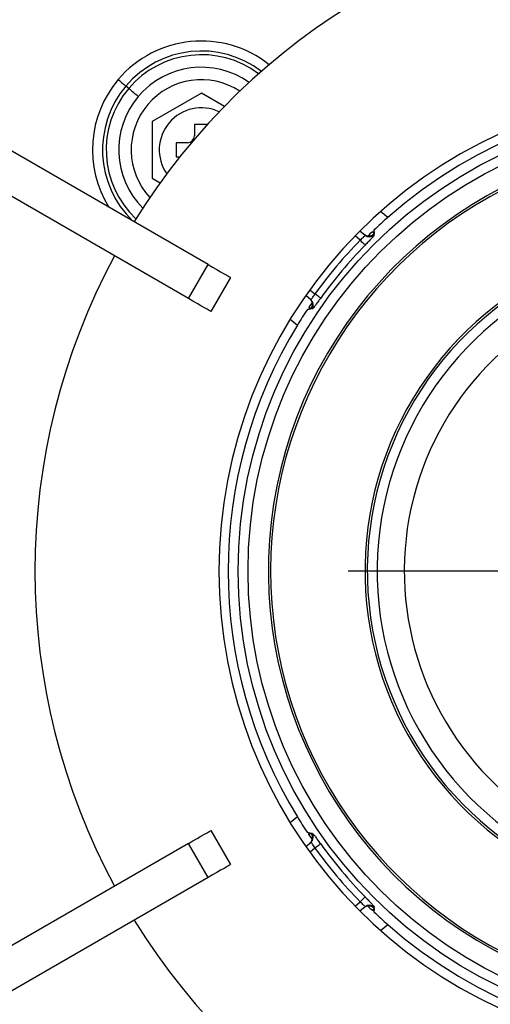
# Model space of a CAD drawing. Units: millimetres. Extents: x 210 to 8110, y 68 to 5608.
# Drawn here: x 2632 to 2666, y 4607 to 4677 of the extents above; entities that cross this region are included whole.
import ezdxf

# ---------------------------------------------------------------- set-up
doc = ezdxf.new("R2010")
doc.units = ezdxf.units.MM
doc.header["$LTSCALE"] = 5
doc.layers.add('熱源', color=214, linetype='Continuous', lineweight=9)
doc.styles.get("Standard").update_dxf_attribs({"font": 'txt', "bigfont": 'bigfont'})
doc.styles.add('ＭＳ ゴシック', font='txt')
doc.dimstyles.get("Standard").update_dxf_attribs({"dimtxt": 0.18, "dimasz": 0.18, "dimexe": 0.18, "dimexo": 0.0625, "dimgap": 0.09, "dimtad": 0, "dimtih": 1, "dimtoh": 1, "dimdec": 4, "dimzin": 0, "dimdsep": 46, "dimtxsty": 'Standard', "dimcen": 0.09, "dimadec": 0, "dimazin": 0, "dimtfac": 1, "dimtdec": 4, "dimtofl": 0, "dimtmove": 0, "dimatfit": 3, "dimfxl": 1, "dimtolj": 1, "dimtzin": 0, "dimarcsym": 0})

# ---------------------------------------------------------------- blocks, each defined once
blk = doc.blocks.new('*G76')
at = {"layer": '熱源', "color": 214, "linetype": 'Continuous', "lineweight": 30}
for p, q in [((2680.909, 4646), (2680.909, 4663.052)), ((2680.909, 4638), (2680.909, 4642)), ((2672.909, 4638), (2655.856, 4638)), ((2680.909, 4638), (2676.909, 4638)), ((2680.909, 4638), (2680.909, 4634)), ((2680.909, 4638), (2684.909, 4638)), ((2688.909, 4638), (2705.961, 4638)), ((2680.909, 4630), (2680.909, 4612.948))]:
    blk.add_line(p, q, dxfattribs=at)
blk = doc.blocks.new('*G74')
at = {"layer": '熱源', "color": 214, "linetype": 'Continuous', "lineweight": 30}
for p, q in [((2639.486, 4673.005), (2639.57, 4672.934)), ((2639.57, 4672.934), (2639.652, 4672.865)), ((2639.652, 4672.865), (2639.731, 4672.798)), ((2639.731, 4672.798), (2639.805, 4672.735)), ((2639.805, 4672.735), (2639.874, 4672.678)), ((2639.874, 4672.678), (2639.935, 4672.626)), ((2639.935, 4672.626), (2639.987, 4672.582)), ((2639.987, 4672.582), (2640.03, 4672.545)), ((2640.232, 4672.375), (2640.03, 4672.545)), ((2640.286, 4672.329), (2640.232, 4672.375)), ((2640.351, 4672.274), (2640.286, 4672.329)), ((2640.428, 4672.209), (2640.351, 4672.274)), ((2640.513, 4672.137), (2640.428, 4672.209)), ((2640.606, 4672.059), (2640.513, 4672.137)), ((2640.705, 4671.975), (2640.606, 4672.059)), ((2640.807, 4671.888), (2640.705, 4671.975)), ((2640.912, 4671.8), (2640.807, 4671.888)), ((2645.409, 4672.041), (2641.909, 4670.021)), ((2647.046, 4671.096), (2645.409, 4672.041)), ((2641.909, 4670.021), (2641.909, 4665.979)), ((2645.826, 4669.8), (2644.909, 4669.8)), ((2644.909, 4669.8), (2644.909, 4669)), ((2645.887, 4659.836), (2629.994, 4669.012)), ((2643.609, 4668.5), (2643.609, 4667.5)), ((2644.409, 4668.5), (2643.609, 4668.5)), ((2643.609, 4667.5), (2643.871, 4667.5)), ((2644.487, 4657.412), (2628.594, 4666.588)), ((2641.909, 4665.979), (2642.473, 4665.653)), ((2658.675, 4663.184), (2658.167, 4663.61)), ((2656.713, 4661.566), (2656.349, 4661.872)), ((2656.701, 4662.229), (2657.063, 4661.925)), ((2657.564, 4662.158), (2657.705, 4662.162)), ((2657.709, 4662.036), (2657.564, 4662.158)), ((2657.672, 4662), (2657.712, 4661.966)), ((2657.703, 4662.225), (2657.701, 4662.289)), ((2657.705, 4662.162), (2657.703, 4662.225)), ((2657.705, 4662.162), (2657.707, 4662.099)), ((2657.707, 4662.099), (2657.709, 4662.036)), ((2657.712, 4661.966), (2657.731, 4661.95)), ((2656.781, 4661.5), (2656.713, 4661.566)), ((2656.846, 4661.437), (2656.781, 4661.5)), ((2656.906, 4661.378), (2656.846, 4661.437)), ((2656.96, 4661.326), (2656.906, 4661.378)), ((2657.004, 4661.282), (2656.96, 4661.326)), ((2657.039, 4661.249), (2657.004, 4661.282)), ((2657.061, 4661.227), (2657.039, 4661.249)), ((2657.071, 4661.218), (2657.061, 4661.227)), ((2644.487, 4657.412), (2645.887, 4659.836)), ((2645.887, 4659.836), (2646.201, 4659.655)), ((2646.201, 4659.655), (2646.503, 4659.481)), ((2647.487, 4658.912), (2646.087, 4656.488)), ((2646.503, 4659.481), (2646.779, 4659.321)), ((2646.779, 4659.321), (2647.021, 4659.182)), ((2647.021, 4659.182), (2647.219, 4659.067)), ((2647.219, 4659.067), (2647.366, 4658.982)), ((2647.366, 4658.982), (2647.457, 4658.93)), ((2647.457, 4658.93), (2647.487, 4658.912)), ((2653.206, 4657.329), (2652.844, 4657.633)), ((2653.135, 4658.042), (2653.499, 4657.736)), ((2653.576, 4657.681), (2653.499, 4657.736)), ((2653.65, 4657.627), (2653.576, 4657.681)), ((2653.718, 4657.578), (2653.65, 4657.627)), ((2653.779, 4657.535), (2653.718, 4657.578)), ((2653.829, 4657.498), (2653.779, 4657.535)), ((2653.868, 4657.47), (2653.829, 4657.498)), ((2653.893, 4657.452), (2653.868, 4657.47)), ((2653.905, 4657.444), (2653.893, 4657.452)), ((2644.801, 4657.23), (2644.487, 4657.412)), ((2645.103, 4657.056), (2644.801, 4657.23)), ((2645.379, 4656.896), (2645.103, 4657.056)), ((2645.621, 4656.757), (2645.379, 4656.896)), ((2645.819, 4656.642), (2645.621, 4656.757)), ((2653.064, 4656.795), (2653.21, 4656.673)), ((2653.064, 4656.795), (2653.074, 4656.726)), ((2653.074, 4656.726), (2653.084, 4656.656)), ((2653.258, 4656.7), (2653.239, 4656.716)), ((2645.966, 4656.557), (2645.819, 4656.642)), ((2646.057, 4656.505), (2645.966, 4656.557)), ((2646.087, 4656.488), (2646.057, 4656.505)), ((2652.959, 4656.638), (2653.022, 4656.647)), ((2653.022, 4656.647), (2653.084, 4656.656)), ((2653.147, 4656.665), (2653.084, 4656.656)), ((2653.21, 4656.673), (2653.147, 4656.665)), ((2653.298, 4656.667), (2653.258, 4656.7)), ((2651.739, 4655.949), (2652.247, 4655.523)), ((2652.247, 4620.477), (2651.739, 4620.051)), ((2644.801, 4618.77), (2645.103, 4618.944)), ((2645.103, 4618.944), (2645.379, 4619.104)), ((2645.379, 4619.104), (2645.621, 4619.243)), ((2645.621, 4619.243), (2645.819, 4619.358)), ((2645.819, 4619.358), (2645.966, 4619.443)), ((2645.966, 4619.443), (2646.057, 4619.495)), ((2646.057, 4619.495), (2646.087, 4619.512)), ((2646.087, 4619.512), (2647.487, 4617.088)), ((2653.022, 4619.353), (2652.959, 4619.362)), ((2653.084, 4619.344), (2653.022, 4619.353)), ((2653.064, 4619.205), (2653.084, 4619.344)), ((2653.21, 4619.327), (2653.064, 4619.205)), ((2653.084, 4619.344), (2653.147, 4619.335)), ((2653.147, 4619.335), (2653.21, 4619.327)), ((2653.239, 4619.284), (2653.279, 4619.317)), ((2653.279, 4619.317), (2653.298, 4619.333)), ((2644.487, 4618.588), (2628.594, 4609.412)), ((2644.487, 4618.588), (2644.801, 4618.77)), ((2645.887, 4616.164), (2644.487, 4618.588)), ((2652.844, 4618.367), (2653.206, 4618.671)), ((2653.499, 4618.264), (2653.135, 4617.958)), ((2653.576, 4618.319), (2653.499, 4618.264)), ((2653.65, 4618.373), (2653.576, 4618.319)), ((2653.718, 4618.422), (2653.65, 4618.373)), ((2653.779, 4618.465), (2653.718, 4618.422)), ((2653.829, 4618.502), (2653.779, 4618.465)), ((2653.868, 4618.53), (2653.829, 4618.502)), ((2653.893, 4618.548), (2653.868, 4618.53)), ((2653.905, 4618.556), (2653.893, 4618.548)), ((2647.021, 4616.818), (2646.779, 4616.679)), ((2647.219, 4616.933), (2647.021, 4616.818)), ((2647.366, 4617.018), (2647.219, 4616.933)), ((2647.457, 4617.07), (2647.366, 4617.018)), ((2647.487, 4617.088), (2647.457, 4617.07)), ((2645.887, 4616.164), (2629.994, 4606.988)), ((2646.201, 4616.345), (2645.887, 4616.164)), ((2646.503, 4616.519), (2646.201, 4616.345)), ((2646.779, 4616.679), (2646.503, 4616.519)), ((2656.96, 4614.674), (2656.906, 4614.622)), ((2657.004, 4614.718), (2656.96, 4614.674)), ((2657.039, 4614.751), (2657.004, 4614.718)), ((2657.061, 4614.773), (2657.039, 4614.751)), ((2657.071, 4614.782), (2657.061, 4614.773)), ((2656.349, 4614.128), (2656.713, 4614.434)), ((2657.063, 4614.075), (2656.701, 4613.771)), ((2656.781, 4614.5), (2656.713, 4614.434)), ((2656.846, 4614.563), (2656.781, 4614.5)), ((2656.906, 4614.622), (2656.846, 4614.563)), ((2657.564, 4613.842), (2657.709, 4613.964)), ((2657.691, 4614.016), (2657.672, 4614)), ((2657.731, 4614.05), (2657.691, 4614.016)), ((2657.709, 4613.964), (2657.707, 4613.901)), ((2657.564, 4613.842), (2657.634, 4613.84)), ((2657.634, 4613.84), (2657.705, 4613.837)), ((2657.701, 4613.711), (2657.703, 4613.775)), ((2657.703, 4613.775), (2657.705, 4613.837)), ((2657.707, 4613.901), (2657.705, 4613.837)), ((2658.167, 4612.39), (2658.675, 4612.816))]:
    blk.add_line(p, q, dxfattribs=at)
for radius in [32.874, 32.175]:
    blk.add_circle((2680.909, 4638), radius, dxfattribs=at)
for centre, radius, start, end in [((2680.909, 4638), 47.35, 91.77292, 148.34196), ((2645.409, 4668), 7.755, 51.52013, 139.79983), ((2645.409, 4668), 7.042, 52.6183, 139.79984), ((2645.409, 4668), 6.778, 53.05961, 139.79983), ((2645.409, 4668), 5.887, 54.73855, 139.79983), ((2645.409, 4668), 7.755, 139.79983, 211.74796), ((2645.409, 4668), 5, 56.81592, 222.78376), ((2645.409, 4668), 7.042, 139.79984, 225.93985), ((2645.409, 4668), 6.778, 139.79983, 226.54006), ((2645.409, 4668), 5.887, 139.79983, 224.86112), ((2680.909, 4638), 34.25, 95.8617, 264.1383), ((2680.909, 4638), 33.594, 48.11727, 131.4406), ((2645.409, 4668), 3, 64.92652, 214.67316), ((2644.409, 4669), 0.5, 270, 0), ((2680.909, 4638), 30.725, 93.59518, 33.8221), ((2680.909, 4638), 30.57, 114.82778, 32.9004), ((2680.909, 4638), 33.594, 131.4406, 133.6962), ((2657.384, 4662.308), 0.5, 230.03301, 314.11435), ((2680.909, 4638), 33.594, 134.01983, 134.73878), ((2680.909, 4638), 33.406, 133.98593, 134.07482), ((2680.909, 4638), 33.775, 135.75517, 144.24484), ((2680.909, 4638), 33.276, 135.75517, 144.24483), ((2680.909, 4638), 47.35, 151.69431, 208.30569), ((2680.909, 4638), 23.851, 112.33281, 27.94194), ((2680.909, 4638), 23.685, 112.51215, 28.20617), ((2680.909, 4638), 22.986, 112.51215, 28.20617), ((2680.909, 4638), 21.052, 103, 228.5), ((2680.909, 4638), 33.594, 145.26122, 145.98017), ((2652.885, 4656.947), 0.5, 325.88433, 49.9664), ((2680.909, 4638), 33.406, 145.92518, 146.01407), ((2680.909, 4638), 33.594, 146.3038, 148.5594), ((2680.909, 4638), 33.594, 148.5594, 211.4406), ((2680.909, 4638), 33.594, 211.4406, 213.6962), ((2680.909, 4638), 33.594, 214.01983, 214.73878), ((2652.885, 4619.053), 0.5, 310.03381, 34.11556), ((2680.909, 4638), 33.406, 213.98593, 214.07482), ((2680.909, 4638), 33.775, 215.75517, 224.24483), ((2680.909, 4638), 33.276, 215.75517, 224.24483), ((2657.384, 4613.692), 0.5, 45.88521, 129.96633), ((2680.909, 4638), 33.594, 225.26122, 225.98017), ((2680.909, 4638), 33.406, 225.92518, 226.01407), ((2680.909, 4638), 33.594, 226.3038, 228.5594), ((2680.909, 4638), 47.35, 211.69431, 268.22708), ((2680.909, 4638), 33.594, 228.5594, 311.4406)]:
    blk.add_arc(centre, radius, start, end, dxfattribs=at)
for points, knots in [([(2656.713, 4661.566), (2656.756, 4661.604), (2656.84, 4661.679), (2656.95, 4661.783), (2657.03, 4661.864), (2657.066, 4661.911), (2657.064, 4661.921), (2657.063, 4661.925)], [0, 0, 0, 0, 0.216047, 0.431453, 0.645621, 0.858724, 1, 1, 1, 1]), ([(2656.992, 4661.985), (2657.041, 4661.953), (2657.161, 4661.875), (2657.311, 4661.88), (2657.354, 4661.893), (2657.369, 4661.898)], [0, 0, 0, 0, 0.313977, 0.759547, 1, 1, 1, 1]), ([(2657.731, 4661.95), (2657.731, 4661.944), (2657.73, 4661.929), (2657.656, 4661.837), (2657.507, 4661.672), (2657.303, 4661.457), (2657.148, 4661.297), (2657.071, 4661.218)], [0, 0, 0, 0, 0.142369, 0.357213, 0.572022, 0.786355, 1, 1, 1, 1]), ([(2657.263, 4661.863), (2657.319, 4661.861), (2657.432, 4661.859), (2657.574, 4661.917), (2657.644, 4661.976), (2657.672, 4662)], [0, 0, 0, 0, 0.377905, 0.755813, 1, 1, 1, 1]), ([(2653.206, 4657.329), (2653.213, 4657.33), (2653.227, 4657.333), (2653.281, 4657.399), (2653.353, 4657.503), (2653.429, 4657.623), (2653.479, 4657.703), (2653.499, 4657.736)], [0, 0, 0, 0, 0.213149, 0.425924, 0.638966, 0.853365, 1, 1, 1, 1]), ([(2653.905, 4657.444), (2653.861, 4657.383), (2653.752, 4657.233), (2653.587, 4657.009), (2653.437, 4656.811), (2653.33, 4656.682), (2653.309, 4656.672), (2653.298, 4656.667)], [0, 0, 0, 0, 0.1449151, 0.357728, 0.5708508, 0.7851074, 1, 1, 1, 1]), ([(2653.286, 4657.032), (2653.289, 4657.055), (2653.294, 4657.109), (2653.258, 4657.264), (2653.166, 4657.357), (2653.135, 4657.389)], [0, 0, 0, 0, 0.313727, 0.76666, 1, 1, 1, 1]), ([(2653.239, 4656.716), (2653.265, 4656.766), (2653.319, 4656.865), (2653.332, 4657.018), (2653.311, 4657.108), (2653.302, 4657.143)], [0, 0, 0, 0, 0.377405, 0.754796, 1, 1, 1, 1]), ([(2653.135, 4618.611), (2653.175, 4618.654), (2653.272, 4618.759), (2653.294, 4618.908), (2653.288, 4618.952), (2653.286, 4618.968)], [0, 0, 0, 0, 0.313975, 0.759546, 1, 1, 1, 1]), ([(2653.302, 4618.857), (2653.313, 4618.912), (2653.336, 4619.023), (2653.303, 4619.173), (2653.257, 4619.252), (2653.239, 4619.284)], [0, 0, 0, 0, 0.3779, 0.755814, 1, 1, 1, 1]), ([(2653.298, 4619.333), (2653.304, 4619.332), (2653.318, 4619.328), (2653.396, 4619.24), (2653.532, 4619.064), (2653.709, 4618.827), (2653.839, 4618.646), (2653.905, 4618.556)], [0, 0, 0, 0, 0.142369, 0.357215, 0.572023, 0.786355, 1, 1, 1, 1]), ([(2653.499, 4618.264), (2653.469, 4618.313), (2653.41, 4618.409), (2653.327, 4618.535), (2653.261, 4618.628), (2653.22, 4618.672), (2653.21, 4618.671), (2653.206, 4618.671)], [0, 0, 0, 0, 0.2160475, 0.4314523, 0.6456198, 0.8587241, 1, 1, 1, 1]), ([(2657.071, 4614.782), (2657.123, 4614.729), (2657.253, 4614.595), (2657.445, 4614.394), (2657.613, 4614.212), (2657.722, 4614.084), (2657.728, 4614.062), (2657.731, 4614.05)], [0, 0, 0, 0, 0.144914, 0.357726, 0.570849, 0.785108, 1, 1, 1, 1]), ([(2657.063, 4614.075), (2657.063, 4614.082), (2657.063, 4614.096), (2657.007, 4614.161), (2656.917, 4614.249), (2656.813, 4614.346), (2656.742, 4614.408), (2656.713, 4614.434)], [0, 0, 0, 0, 0.213149, 0.425925, 0.638964, 0.853359, 1, 1, 1, 1]), ([(2657.369, 4614.102), (2657.347, 4614.108), (2657.295, 4614.124), (2657.136, 4614.115), (2657.028, 4614.04), (2656.992, 4614.015)], [0, 0, 0, 0, 0.313725, 0.766661, 1, 1, 1, 1]), ([(2657.672, 4614), (2657.628, 4614.035), (2657.539, 4614.105), (2657.391, 4614.144), (2657.299, 4614.139), (2657.263, 4614.137)], [0, 0, 0, 0, 0.377417, 0.75481, 1, 1, 1, 1])]:
    blk.add_open_spline(points, degree=3, knots=knots, dxfattribs=at)
blk.add_blockref('*G76', (0, 0))
blk = doc.blocks.new('_DOT')
at = {"color": 0}
blk.add_line((-0.5, 0), (-1, 0), dxfattribs=at)
at = {"color": 0, "const_width": 0.5}
blk.add_lwpolyline([(-0.25, 0, 1), (0.25, 0, 1)], format="xyb", close=True, dxfattribs=at)
blk = doc.blocks.new('Dim43')
at = {"layer": '熱源', "color": 214, "linetype": 'Continuous', "lineweight": 9}
for p, q in [((2186, 4876), (2065.533, 4876)), ((2085.533, 4586), (2085.533, 4876)), ((2678.683, 4586), (2065.533, 4586))]:
    blk.add_line(p, q, dxfattribs=at)
at = {"layer": '熱源', "color": 214, "linetype": 'Continuous', "lineweight": 9, "xscale": 12, "yscale": 12, "zscale": 12}
for p, rotation in [((2085.533, 4876), 89.99999999999959), ((2085.533, 4586), 269.9999999999998)]:
    blk.add_blockref('_DOT', p, dxfattribs=dict(at, rotation=rotation))
at = {"layer": '熱源', "color": 214, "linetype": 'Continuous', "lineweight": 9, "insert": (2085.533, 4711), "char_height": 70, "width": 900, "attachment_point": 8, "rotation": 90, "style": 'ＭＳ ゴシック'}
blk.add_mtext('290', dxfattribs=at)
blk = doc.blocks.new('Dim44')
at = {"layer": '熱源', "color": 214, "linetype": 'Continuous', "lineweight": 9}
for p, q in [((2206, 4896), (2206, 5086.094)), ((2436, 4638.129), (2436, 5086.094)), ((2436, 5066.094), (2206, 5066.094))]:
    blk.add_line(p, q, dxfattribs=at)
at = {"layer": '熱源', "color": 214, "linetype": 'Continuous', "lineweight": 9, "xscale": 12, "yscale": 12, "zscale": 12}
for p, rotation in [((2206, 5066.094), 359.9999999999997), ((2436, 5066.094), 179.9999999999995)]:
    blk.add_blockref('_DOT', p, dxfattribs=dict(at, rotation=rotation))
at = {"layer": '熱源', "color": 214, "linetype": 'Continuous', "lineweight": 9, "insert": (2321, 5066.094), "char_height": 70, "width": 900, "attachment_point": 8, "style": 'ＭＳ ゴシック'}
blk.add_mtext('230', dxfattribs=at)

msp = doc.modelspace()

# ---------------------------------------------------------------- block references
msp.add_blockref('*G74', (0, 0))

# ---------------------------------------------------------------- dimensions: what is measured, and where the dimension line sits
at = {"layer": '熱源', "color": 214, "linetype": 'Continuous', "lineweight": 9}
for base, p1, angle, picture, middle in [((2085.533, 4876), (2698.683, 4586), 90, 'Dim43', (2085.533, 4711)), ((2206, 5066.094), (2436, 4618.129), 180, 'Dim44', (2321, 5066.094))]:
    dim = msp.add_linear_dim(base=base, p1=p1, p2=(2206, 4876), angle=angle, dimstyle='Standard', override={"dimscale": 1, "dimtxt": 70, "dimasz": 12, "dimexe": 20, "dimexo": 20, "dimgap": 0, "dimtad": 1, "dimtih": 0, "dimtoh": 0, "dimdec": 2, "dimzin": 8, "dimtxsty": 'ＭＳ ゴシック', "dimblk1": 'DOT', "dimblk2": 'DOT', "dimsah": 1, "dimse1": 0, "dimse2": 0, "dimtix": 0, "dimtofl": 1, "dimtmove": 1, "dimatfit": 2, "dimtzin": 8}, dxfattribs=at)
    dim.commit()
    dim.dimension.update_dxf_attribs({"geometry": picture, "text_midpoint": middle, "dimtype": 160})

doc.saveas('drawing.dxf')
